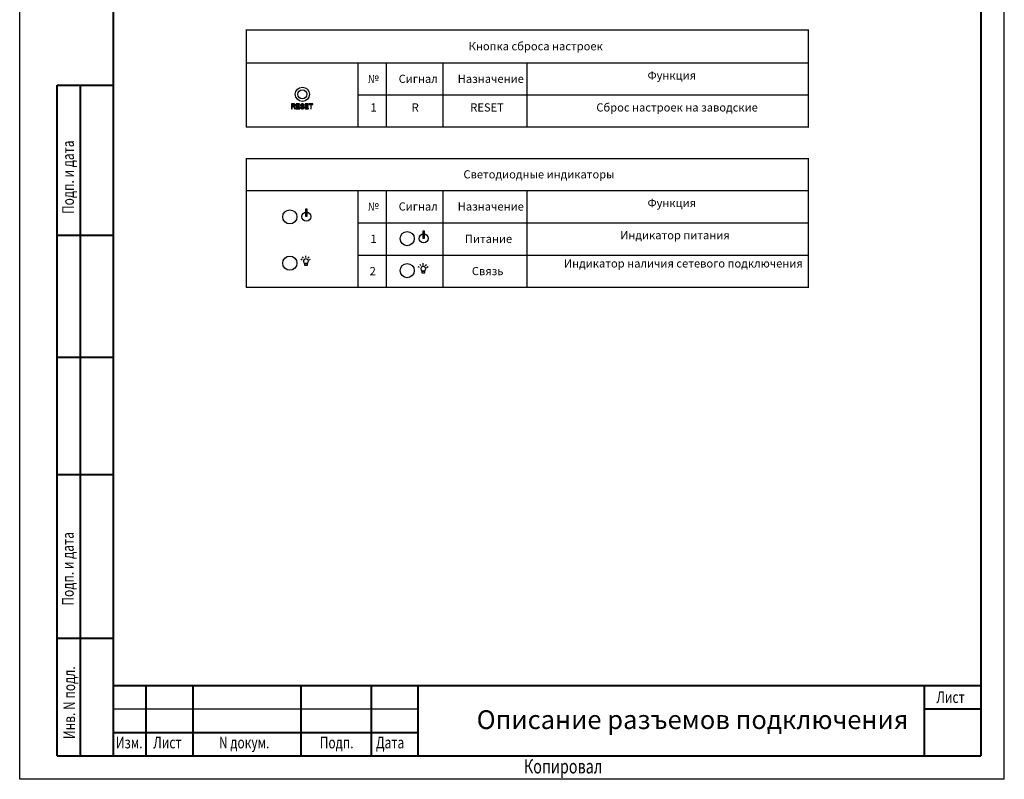
# Model space of a CAD drawing. Units: millimetres. Extents: x 2417 to 4103, y 2820 to 3118.
# Drawn here: x 3893 to 4103, y 2820 to 2982 of the extents above; entities that cross this region are included whole.
import ezdxf

# ---------------------------------------------------------------- set-up
doc = ezdxf.new("R2010")
doc.units = ezdxf.units.MM
doc.layers.add('KONTUR', color=7, linetype='Continuous')
for name, color, linetype, lineweight in [('layer 1', 250, 'Continuous', 5), ('Основная', 7, 'Continuous', 40), ('текст', 7, 'Continuous', 30)]:
    doc.layers.add(name, color=color, linetype=linetype, lineweight=lineweight)
doc.styles.get("Standard").update_dxf_attribs({"font": 'arial.ttf'})
doc.styles.add('стиль1', font='romans.shx', dxfattribs={"width": 0.75, "oblique": 15, "height": 3.5})

msp = doc.modelspace()

# ---------------------------------------------------------------- linework, layer by layer
msp.add_line((3913.32, 2824.581), (3913.32, 2839.581))
at = {"layer": 'KONTUR'}
for p, q in [((3893.32, 2819.581), (3893.32, 3116.581)), ((4103.32, 2819.581), (4103.32, 3116.581)), ((4103.32, 2819.581), (4103.32, 3116.581)), ((3913.32, 2834.581), (3978.32, 2834.581)), ((4103.32, 2819.581), (3893.32, 2819.581))]:
    msp.add_line(p, q, dxfattribs=at)
at = {"layer": 'layer 1', "color": 0, "lineweight": 25}
for points in [[(3954.257, 2939.626), (3954.648, 2939.626), (3954.648, 2941.136), (3954.257, 2941.136), (3954.257, 2939.626)], [(3979.29, 2934.981), (3979.68, 2934.981), (3979.68, 2936.491), (3979.29, 2936.491), (3979.29, 2934.981)], [(3954.064, 2929.204), (3954.683, 2929.204), (3954.683, 2929.537), (3954.064, 2929.537), (3954.064, 2929.204)], [(3979.096, 2927.607), (3979.716, 2927.607), (3979.716, 2927.941), (3979.096, 2927.941), (3979.096, 2927.607)]]:
    msp.add_lwpolyline(points, close=True, dxfattribs=at)
for centre, major_axis in [((3953.605, 2965.651), (0, 1.51)), ((3953.605, 2965.651), (0, 0.98)), ((3950.936, 2939.511), (0, 1.51)), ((3954.452, 2939.558), (0, 0.959)), ((3975.969, 2934.866), (0, 1.51)), ((3979.485, 2934.913), (0, 0.959)), ((3950.936, 2929.638), (0, 1.51)), ((3975.969, 2928.042), (0, 1.51))]:
    msp.add_ellipse(centre, major_axis=major_axis, ratio=1, dxfattribs=at)
for points, knots in [([(3941.613, 2979.404), (3941.613, 2979.404), (3941.682, 2979.404), (3941.682, 2979.404), (3941.682, 2979.404), (3941.682, 2979.404), (4061.525, 2979.404), (4061.525, 2979.404), (4061.525, 2979.404), (4061.525, 2979.404), (4061.594, 2979.404), (4061.594, 2979.404)], [0, 0, 0, 0, 0.25, 0.25, 0.25, 0.25, 0.5, 0.5, 0.5, 0.5, 1, 1, 1, 1]), ([(3941.682, 2958.607), (3941.682, 2958.607), (3941.682, 2958.675), (3941.682, 2958.675), (3941.682, 2958.675), (3941.682, 2958.675), (3941.682, 2972.322), (3941.682, 2972.322), (3941.682, 2972.322), (3941.682, 2972.322), (3941.682, 2979.404), (3941.682, 2979.404), (3941.682, 2979.404), (3941.682, 2979.404), (3941.682, 2979.472), (3941.682, 2979.472)], [0, 0, 0, 0, 0.2, 0.2, 0.2, 0.2, 0.4, 0.4, 0.4, 0.4, 0.6, 0.6, 0.6, 0.6, 1, 1, 1, 1]), ([(4061.525, 2958.607), (4061.525, 2958.607), (4061.525, 2958.675), (4061.525, 2958.675), (4061.525, 2958.675), (4061.525, 2958.675), (4061.525, 2965.499), (4061.525, 2965.499), (4061.525, 2965.499), (4061.525, 2965.499), (4061.525, 2972.322), (4061.525, 2972.322), (4061.525, 2972.322), (4061.525, 2972.322), (4061.525, 2979.404), (4061.525, 2979.404), (4061.525, 2979.404), (4061.525, 2979.404), (4061.525, 2979.472), (4061.525, 2979.472)], [0, 0, 0, 0, 0.1666667, 0.1666667, 0.1666667, 0.1666667, 0.3333333, 0.3333333, 0.3333333, 0.3333333, 0.5, 0.5, 0.5, 0.5, 0.6666667, 0.6666667, 0.6666667, 0.6666667, 1, 1, 1, 1]), ([(3941.613, 2972.322), (3941.613, 2972.322), (3941.682, 2972.322), (3941.682, 2972.322), (3941.682, 2972.322), (3941.682, 2972.322), (3965.528, 2972.322), (3965.528, 2972.322), (3965.528, 2972.322), (3965.528, 2972.322), (3971.556, 2972.322), (3971.556, 2972.322), (3971.556, 2972.322), (3971.556, 2972.322), (3983.612, 2972.322), (3983.612, 2972.322), (3983.612, 2972.322), (3983.612, 2972.322), (4001.522, 2972.322), (4001.522, 2972.322), (4001.522, 2972.322), (4001.522, 2972.322), (4061.525, 2972.322), (4061.525, 2972.322), (4061.525, 2972.322), (4061.525, 2972.322), (4061.594, 2972.322), (4061.594, 2972.322)], [0, 0, 0, 0, 0.125, 0.125, 0.125, 0.125, 0.25, 0.25, 0.25, 0.25, 0.375, 0.375, 0.375, 0.375, 0.5, 0.5, 0.5, 0.5, 0.625, 0.625, 0.625, 0.625, 0.75, 0.75, 0.75, 0.75, 1, 1, 1, 1]), ([(3965.528, 2958.607), (3965.528, 2958.607), (3965.528, 2958.675), (3965.528, 2958.675), (3965.528, 2958.675), (3965.528, 2958.675), (3965.528, 2965.499), (3965.528, 2965.499), (3965.528, 2965.499), (3965.528, 2965.499), (3965.528, 2972.322), (3965.528, 2972.322), (3965.528, 2972.322), (3965.528, 2972.322), (3965.528, 2972.391), (3965.528, 2972.391)], [0, 0, 0, 0, 0.2, 0.2, 0.2, 0.2, 0.4, 0.4, 0.4, 0.4, 0.6, 0.6, 0.6, 0.6, 1, 1, 1, 1]), ([(3971.556, 2958.607), (3971.556, 2958.607), (3971.556, 2958.675), (3971.556, 2958.675), (3971.556, 2958.675), (3971.556, 2958.675), (3971.556, 2965.499), (3971.556, 2965.499), (3971.556, 2965.499), (3971.556, 2965.499), (3971.556, 2972.322), (3971.556, 2972.322), (3971.556, 2972.322), (3971.556, 2972.322), (3971.556, 2972.391), (3971.556, 2972.391)], [0, 0, 0, 0, 0.2, 0.2, 0.2, 0.2, 0.4, 0.4, 0.4, 0.4, 0.6, 0.6, 0.6, 0.6, 1, 1, 1, 1]), ([(3983.612, 2958.607), (3983.612, 2958.607), (3983.612, 2958.675), (3983.612, 2958.675), (3983.612, 2958.675), (3983.612, 2958.675), (3983.612, 2965.499), (3983.612, 2965.499), (3983.612, 2965.499), (3983.612, 2965.499), (3983.612, 2972.322), (3983.612, 2972.322), (3983.612, 2972.322), (3983.612, 2972.322), (3983.612, 2972.391), (3983.612, 2972.391)], [0, 0, 0, 0, 0.2, 0.2, 0.2, 0.2, 0.4, 0.4, 0.4, 0.4, 0.6, 0.6, 0.6, 0.6, 1, 1, 1, 1]), ([(4001.522, 2958.607), (4001.522, 2958.607), (4001.522, 2958.675), (4001.522, 2958.675), (4001.522, 2958.675), (4001.522, 2958.675), (4001.522, 2965.499), (4001.522, 2965.499), (4001.522, 2965.499), (4001.522, 2965.499), (4001.522, 2972.322), (4001.522, 2972.322), (4001.522, 2972.322), (4001.522, 2972.322), (4001.522, 2972.391), (4001.522, 2972.391)], [0, 0, 0, 0, 0.2, 0.2, 0.2, 0.2, 0.4, 0.4, 0.4, 0.4, 0.6, 0.6, 0.6, 0.6, 1, 1, 1, 1]), ([(3965.46, 2965.499), (3965.46, 2965.499), (3965.528, 2965.499), (3965.528, 2965.499), (3965.528, 2965.499), (3965.528, 2965.499), (3971.556, 2965.499), (3971.556, 2965.499), (3971.556, 2965.499), (3971.556, 2965.499), (3983.612, 2965.499), (3983.612, 2965.499), (3983.612, 2965.499), (3983.612, 2965.499), (4001.522, 2965.499), (4001.522, 2965.499), (4001.522, 2965.499), (4001.522, 2965.499), (4061.525, 2965.499), (4061.525, 2965.499), (4061.525, 2965.499), (4061.525, 2965.499), (4061.594, 2965.499), (4061.594, 2965.499)], [0, 0, 0, 0, 0.1428571, 0.1428571, 0.1428571, 0.1428572, 0.2857143, 0.2857143, 0.2857143, 0.2857143, 0.4285714, 0.4285714, 0.4285714, 0.4285714, 0.5714286, 0.5714286, 0.5714286, 0.5714286, 0.7142857, 0.7142857, 0.7142857, 0.7142857, 1, 1, 1, 1]), ([(3951.275, 2962.579), (3951.275, 2962.579), (3951.275, 2963.591), (3951.275, 2963.591), (3951.275, 2963.591), (3951.275, 2963.591), (3951.724, 2963.591), (3951.724, 2963.591), (3951.724, 2963.591), (3951.814, 2963.591), (3951.883, 2963.582), (3951.93, 2963.564), (3951.93, 2963.564), (3951.976, 2963.546), (3952.014, 2963.514), (3952.042, 2963.468), (3952.042, 2963.468), (3952.07, 2963.422), (3952.084, 2963.371), (3952.084, 2963.315), (3952.084, 2963.315), (3952.084, 2963.243), (3952.061, 2963.183), (3952.014, 2963.134), (3952.014, 2963.134), (3951.968, 2963.084), (3951.896, 2963.053), (3951.799, 2963.04), (3951.799, 2963.04), (3951.835, 2963.023), (3951.861, 2963.006), (3951.88, 2962.989), (3951.88, 2962.989), (3951.919, 2962.954), (3951.956, 2962.909), (3951.991, 2962.855), (3951.991, 2962.855), (3951.991, 2962.855), (3952.166, 2962.579), (3952.166, 2962.579), (3952.166, 2962.579), (3952.166, 2962.579), (3951.998, 2962.579), (3951.998, 2962.579), (3951.998, 2962.579), (3951.998, 2962.579), (3951.864, 2962.79), (3951.864, 2962.79), (3951.864, 2962.79), (3951.826, 2962.851), (3951.793, 2962.897), (3951.768, 2962.929), (3951.768, 2962.929), (3951.743, 2962.962), (3951.72, 2962.984), (3951.7, 2962.997), (3951.7, 2962.997), (3951.68, 2963.01), (3951.66, 2963.019), (3951.639, 2963.024), (3951.639, 2963.024), (3951.624, 2963.027), (3951.599, 2963.029), (3951.564, 2963.029), (3951.564, 2963.029), (3951.564, 2963.029), (3951.409, 2963.029), (3951.409, 2963.029), (3951.409, 2963.029), (3951.409, 2963.029), (3951.409, 2962.579), (3951.409, 2962.579), (3951.409, 2962.579), (3951.409, 2962.579), (3951.275, 2962.579), (3951.275, 2962.579)], [0, 0, 0, 0, 0.05, 0.05, 0.05, 0.05, 0.1, 0.1, 0.1, 0.1, 0.15, 0.15, 0.15, 0.15, 0.2, 0.2, 0.2, 0.2, 0.25, 0.25, 0.25, 0.25, 0.3, 0.3, 0.3, 0.3, 0.35, 0.35, 0.35, 0.35, 0.4, 0.4, 0.4, 0.4, 0.45, 0.45, 0.45, 0.45, 0.5, 0.5, 0.5, 0.5, 0.55, 0.55, 0.55, 0.55, 0.6, 0.6, 0.6, 0.6, 0.65, 0.65, 0.65, 0.65, 0.7, 0.7, 0.7, 0.7, 0.75, 0.75, 0.75, 0.75, 0.8, 0.8, 0.8, 0.8, 0.85, 0.85, 0.85, 0.85, 0.9, 0.9, 0.9, 0.9, 1, 1, 1, 1]), ([(3951.275, 2962.579), (3951.275, 2962.579), (3951.275, 2963.591), (3951.275, 2963.591), (3951.275, 2963.591), (3951.275, 2963.591), (3951.724, 2963.591), (3951.724, 2963.591), (3951.724, 2963.591), (3951.814, 2963.591), (3951.883, 2963.582), (3951.93, 2963.564), (3951.93, 2963.564), (3951.976, 2963.546), (3952.014, 2963.514), (3952.042, 2963.468), (3952.042, 2963.468), (3952.07, 2963.422), (3952.084, 2963.371), (3952.084, 2963.315), (3952.084, 2963.315), (3952.084, 2963.243), (3952.061, 2963.183), (3952.014, 2963.134), (3952.014, 2963.134), (3951.968, 2963.084), (3951.896, 2963.053), (3951.799, 2963.04), (3951.799, 2963.04), (3951.835, 2963.023), (3951.861, 2963.006), (3951.88, 2962.989), (3951.88, 2962.989), (3951.919, 2962.954), (3951.956, 2962.909), (3951.991, 2962.855), (3951.991, 2962.855), (3951.991, 2962.855), (3952.166, 2962.579), (3952.166, 2962.579), (3952.166, 2962.579), (3952.166, 2962.579), (3951.998, 2962.579), (3951.998, 2962.579), (3951.998, 2962.579), (3951.998, 2962.579), (3951.864, 2962.79), (3951.864, 2962.79), (3951.864, 2962.79), (3951.826, 2962.851), (3951.793, 2962.897), (3951.768, 2962.929), (3951.768, 2962.929), (3951.743, 2962.962), (3951.72, 2962.984), (3951.7, 2962.997), (3951.7, 2962.997), (3951.68, 2963.01), (3951.66, 2963.019), (3951.639, 2963.024), (3951.639, 2963.024), (3951.624, 2963.027), (3951.599, 2963.029), (3951.564, 2963.029), (3951.564, 2963.029), (3951.564, 2963.029), (3951.409, 2963.029), (3951.409, 2963.029), (3951.409, 2963.029), (3951.409, 2963.029), (3951.409, 2962.579), (3951.409, 2962.579), (3951.409, 2962.579), (3951.409, 2962.579), (3951.275, 2962.579), (3951.275, 2962.579)], [0, 0, 0, 0, 0.05, 0.05, 0.05, 0.05, 0.1, 0.1, 0.1, 0.1, 0.15, 0.15, 0.15, 0.15, 0.2, 0.2, 0.2, 0.2, 0.25, 0.25, 0.25, 0.25, 0.3, 0.3, 0.3, 0.3, 0.35, 0.35, 0.35, 0.35, 0.4, 0.4, 0.4, 0.4, 0.45, 0.45, 0.45, 0.45, 0.5, 0.5, 0.5, 0.5, 0.55, 0.55, 0.55, 0.55, 0.6, 0.6, 0.6, 0.6, 0.65, 0.65, 0.65, 0.65, 0.7, 0.7, 0.7, 0.7, 0.75, 0.75, 0.75, 0.75, 0.8, 0.8, 0.8, 0.8, 0.85, 0.85, 0.85, 0.85, 0.9, 0.9, 0.9, 0.9, 1, 1, 1, 1]), ([(3951.409, 2963.144), (3951.409, 2963.144), (3951.697, 2963.144), (3951.697, 2963.144), (3951.697, 2963.144), (3951.758, 2963.144), (3951.806, 2963.151), (3951.84, 2963.164), (3951.84, 2963.164), (3951.875, 2963.176), (3951.901, 2963.196), (3951.918, 2963.224), (3951.918, 2963.224), (3951.936, 2963.252), (3951.945, 2963.282), (3951.945, 2963.315), (3951.945, 2963.315), (3951.945, 2963.363), (3951.928, 2963.403), (3951.894, 2963.433), (3951.894, 2963.433), (3951.859, 2963.464), (3951.804, 2963.48), (3951.729, 2963.48), (3951.729, 2963.48), (3951.729, 2963.48), (3951.409, 2963.48), (3951.409, 2963.48), (3951.409, 2963.48), (3951.409, 2963.48), (3951.409, 2963.144), (3951.409, 2963.144)], [0, 0, 0, 0, 0.1111111, 0.1111111, 0.1111111, 0.1111111, 0.2222222, 0.2222222, 0.2222222, 0.2222222, 0.3333333, 0.3333333, 0.3333333, 0.3333333, 0.4444444, 0.4444444, 0.4444444, 0.4444445, 0.5555556, 0.5555556, 0.5555556, 0.5555556, 0.6666667, 0.6666667, 0.6666667, 0.6666667, 0.7777778, 0.7777778, 0.7777778, 0.7777778, 1, 1, 1, 1]), ([(3951.409, 2963.144), (3951.409, 2963.144), (3951.697, 2963.144), (3951.697, 2963.144), (3951.697, 2963.144), (3951.758, 2963.144), (3951.806, 2963.151), (3951.84, 2963.164), (3951.84, 2963.164), (3951.875, 2963.176), (3951.901, 2963.196), (3951.918, 2963.224), (3951.918, 2963.224), (3951.936, 2963.252), (3951.945, 2963.282), (3951.945, 2963.315), (3951.945, 2963.315), (3951.945, 2963.363), (3951.928, 2963.403), (3951.894, 2963.433), (3951.894, 2963.433), (3951.859, 2963.464), (3951.804, 2963.48), (3951.729, 2963.48), (3951.729, 2963.48), (3951.729, 2963.48), (3951.409, 2963.48), (3951.409, 2963.48), (3951.409, 2963.48), (3951.409, 2963.48), (3951.409, 2963.144), (3951.409, 2963.144)], [0, 0, 0, 0, 0.1111111, 0.1111111, 0.1111111, 0.1111111, 0.2222222, 0.2222222, 0.2222222, 0.2222222, 0.3333333, 0.3333333, 0.3333333, 0.3333333, 0.4444444, 0.4444444, 0.4444444, 0.4444445, 0.5555556, 0.5555556, 0.5555556, 0.5555556, 0.6666667, 0.6666667, 0.6666667, 0.6666667, 0.7777778, 0.7777778, 0.7777778, 0.7777778, 1, 1, 1, 1]), ([(3952.296, 2962.579), (3952.296, 2962.579), (3952.296, 2963.591), (3952.296, 2963.591), (3952.296, 2963.591), (3952.296, 2963.591), (3953.027, 2963.591), (3953.027, 2963.591), (3953.027, 2963.591), (3953.027, 2963.591), (3953.027, 2963.472), (3953.027, 2963.472), (3953.027, 2963.472), (3953.027, 2963.472), (3952.431, 2963.472), (3952.431, 2963.472), (3952.431, 2963.472), (3952.431, 2963.472), (3952.431, 2963.161), (3952.431, 2963.161), (3952.431, 2963.161), (3952.431, 2963.161), (3952.989, 2963.161), (3952.989, 2963.161), (3952.989, 2963.161), (3952.989, 2963.161), (3952.989, 2963.043), (3952.989, 2963.043), (3952.989, 2963.043), (3952.989, 2963.043), (3952.431, 2963.043), (3952.431, 2963.043), (3952.431, 2963.043), (3952.431, 2963.043), (3952.431, 2962.698), (3952.431, 2962.698), (3952.431, 2962.698), (3952.431, 2962.698), (3953.051, 2962.698), (3953.051, 2962.698), (3953.051, 2962.698), (3953.051, 2962.698), (3953.051, 2962.579), (3953.051, 2962.579), (3953.051, 2962.579), (3953.051, 2962.579), (3952.296, 2962.579), (3952.296, 2962.579)], [0, 0, 0, 0, 0.0769231, 0.0769231, 0.0769231, 0.0769231, 0.1538462, 0.1538462, 0.1538462, 0.1538462, 0.2307692, 0.2307692, 0.2307692, 0.2307692, 0.3076923, 0.3076923, 0.3076923, 0.3076923, 0.3846154, 0.3846154, 0.3846154, 0.3846154, 0.4615385, 0.4615385, 0.4615385, 0.4615385, 0.5384615, 0.5384615, 0.5384615, 0.5384615, 0.6153846, 0.6153846, 0.6153846, 0.6153846, 0.6923077, 0.6923077, 0.6923077, 0.6923077, 0.7692308, 0.7692308, 0.7692308, 0.7692308, 0.8461538, 0.8461538, 0.8461538, 0.8461539, 1, 1, 1, 1]), ([(3952.296, 2962.579), (3952.296, 2962.579), (3952.296, 2963.591), (3952.296, 2963.591), (3952.296, 2963.591), (3952.296, 2963.591), (3953.027, 2963.591), (3953.027, 2963.591), (3953.027, 2963.591), (3953.027, 2963.591), (3953.027, 2963.472), (3953.027, 2963.472), (3953.027, 2963.472), (3953.027, 2963.472), (3952.431, 2963.472), (3952.431, 2963.472), (3952.431, 2963.472), (3952.431, 2963.472), (3952.431, 2963.161), (3952.431, 2963.161), (3952.431, 2963.161), (3952.431, 2963.161), (3952.989, 2963.161), (3952.989, 2963.161), (3952.989, 2963.161), (3952.989, 2963.161), (3952.989, 2963.043), (3952.989, 2963.043), (3952.989, 2963.043), (3952.989, 2963.043), (3952.431, 2963.043), (3952.431, 2963.043), (3952.431, 2963.043), (3952.431, 2963.043), (3952.431, 2962.698), (3952.431, 2962.698), (3952.431, 2962.698), (3952.431, 2962.698), (3953.051, 2962.698), (3953.051, 2962.698), (3953.051, 2962.698), (3953.051, 2962.698), (3953.051, 2962.579), (3953.051, 2962.579), (3953.051, 2962.579), (3953.051, 2962.579), (3952.296, 2962.579), (3952.296, 2962.579)], [0, 0, 0, 0, 0.0769231, 0.0769231, 0.0769231, 0.0769231, 0.1538462, 0.1538462, 0.1538462, 0.1538462, 0.2307692, 0.2307692, 0.2307692, 0.2307692, 0.3076923, 0.3076923, 0.3076923, 0.3076923, 0.3846154, 0.3846154, 0.3846154, 0.3846154, 0.4615385, 0.4615385, 0.4615385, 0.4615385, 0.5384615, 0.5384615, 0.5384615, 0.5384615, 0.6153846, 0.6153846, 0.6153846, 0.6153846, 0.6923077, 0.6923077, 0.6923077, 0.6923077, 0.7692308, 0.7692308, 0.7692308, 0.7692308, 0.8461538, 0.8461538, 0.8461538, 0.8461539, 1, 1, 1, 1]), ([(3953.193, 2962.904), (3953.193, 2962.904), (3953.319, 2962.915), (3953.319, 2962.915), (3953.319, 2962.915), (3953.325, 2962.864), (3953.338, 2962.823), (3953.36, 2962.79), (3953.36, 2962.79), (3953.382, 2962.757), (3953.416, 2962.731), (3953.462, 2962.711), (3953.462, 2962.711), (3953.508, 2962.691), (3953.56, 2962.681), (3953.617, 2962.681), (3953.617, 2962.681), (3953.669, 2962.681), (3953.714, 2962.688), (3953.753, 2962.704), (3953.753, 2962.704), (3953.792, 2962.719), (3953.821, 2962.74), (3953.84, 2962.766), (3953.84, 2962.766), (3953.859, 2962.793), (3953.869, 2962.822), (3953.869, 2962.853), (3953.869, 2962.853), (3953.869, 2962.885), (3953.86, 2962.912), (3953.841, 2962.936), (3953.841, 2962.936), (3953.823, 2962.96), (3953.792, 2962.979), (3953.75, 2962.996), (3953.75, 2962.996), (3953.723, 2963.006), (3953.663, 2963.023), (3953.57, 2963.045), (3953.57, 2963.045), (3953.477, 2963.067), (3953.411, 2963.088), (3953.374, 2963.108), (3953.374, 2963.108), (3953.326, 2963.134), (3953.29, 2963.165), (3953.267, 2963.203), (3953.267, 2963.203), (3953.243, 2963.24), (3953.231, 2963.282), (3953.231, 2963.329), (3953.231, 2963.329), (3953.231, 2963.38), (3953.246, 2963.428), (3953.275, 2963.472), (3953.275, 2963.472), (3953.304, 2963.517), (3953.346, 2963.551), (3953.402, 2963.574), (3953.402, 2963.574), (3953.457, 2963.597), (3953.519, 2963.608), (3953.587, 2963.608), (3953.587, 2963.608), (3953.662, 2963.608), (3953.728, 2963.596), (3953.786, 2963.572), (3953.786, 2963.572), (3953.843, 2963.548), (3953.887, 2963.512), (3953.918, 2963.465), (3953.918, 2963.465), (3953.949, 2963.418), (3953.965, 2963.365), (3953.968, 2963.306), (3953.968, 2963.306), (3953.968, 2963.306), (3953.839, 2963.296), (3953.839, 2963.296), (3953.839, 2963.296), (3953.832, 2963.36), (3953.809, 2963.408), (3953.769, 2963.44), (3953.769, 2963.44), (3953.729, 2963.473), (3953.67, 2963.49), (3953.592, 2963.49), (3953.592, 2963.49), (3953.511, 2963.49), (3953.452, 2963.475), (3953.415, 2963.445), (3953.415, 2963.445), (3953.378, 2963.415), (3953.36, 2963.379), (3953.36, 2963.337), (3953.36, 2963.337), (3953.36, 2963.301), (3953.373, 2963.271), (3953.399, 2963.248), (3953.399, 2963.248), (3953.425, 2963.224), (3953.492, 2963.2), (3953.601, 2963.176), (3953.601, 2963.176), (3953.71, 2963.151), (3953.785, 2963.129), (3953.825, 2963.111), (3953.825, 2963.111), (3953.884, 2963.084), (3953.927, 2963.05), (3953.955, 2963.008), (3953.955, 2963.008), (3953.983, 2962.967), (3953.997, 2962.919), (3953.997, 2962.864), (3953.997, 2962.864), (3953.997, 2962.811), (3953.982, 2962.76), (3953.951, 2962.712), (3953.951, 2962.712), (3953.92, 2962.665), (3953.876, 2962.628), (3953.818, 2962.601), (3953.818, 2962.601), (3953.761, 2962.575), (3953.696, 2962.562), (3953.624, 2962.562), (3953.624, 2962.562), (3953.532, 2962.562), (3953.456, 2962.575), (3953.394, 2962.602), (3953.394, 2962.602), (3953.332, 2962.629), (3953.283, 2962.669), (3953.248, 2962.722), (3953.248, 2962.722), (3953.213, 2962.776), (3953.195, 2962.836), (3953.193, 2962.904)], [0, 0, 0, 0, 0.0277778, 0.0277778, 0.0277778, 0.0277778, 0.0555556, 0.0555556, 0.0555556, 0.0555556, 0.0833333, 0.0833333, 0.0833333, 0.0833333, 0.1111111, 0.1111111, 0.1111111, 0.1111111, 0.1388889, 0.1388889, 0.1388889, 0.1388889, 0.1666667, 0.1666667, 0.1666667, 0.1666667, 0.1944444, 0.1944444, 0.1944444, 0.1944445, 0.2222222, 0.2222222, 0.2222222, 0.2222222, 0.25, 0.25, 0.25, 0.25, 0.2777778, 0.2777778, 0.2777778, 0.2777778, 0.3055556, 0.3055556, 0.3055556, 0.3055556, 0.3333333, 0.3333333, 0.3333333, 0.3333333, 0.3611111, 0.3611111, 0.3611111, 0.3611111, 0.3888889, 0.3888889, 0.3888889, 0.3888889, 0.4166667, 0.4166667, 0.4166667, 0.4166667, 0.4444444, 0.4444444, 0.4444444, 0.4444445, 0.4722222, 0.4722222, 0.4722222, 0.4722222, 0.5, 0.5, 0.5, 0.5, 0.5277778, 0.5277778, 0.5277778, 0.5277778, 0.5555556, 0.5555556, 0.5555556, 0.5555556, 0.5833333, 0.5833333, 0.5833333, 0.5833333, 0.6111111, 0.6111111, 0.6111111, 0.6111111, 0.6388889, 0.6388889, 0.6388889, 0.6388889, 0.6666667, 0.6666667, 0.6666667, 0.6666667, 0.6944444, 0.6944444, 0.6944444, 0.6944445, 0.7222222, 0.7222222, 0.7222222, 0.7222222, 0.75, 0.75, 0.75, 0.75, 0.7777778, 0.7777778, 0.7777778, 0.7777778, 0.8055556, 0.8055556, 0.8055556, 0.8055556, 0.8333333, 0.8333333, 0.8333333, 0.8333333, 0.8611111, 0.8611111, 0.8611111, 0.8611111, 0.8888889, 0.8888889, 0.8888889, 0.8888889, 0.9166667, 0.9166667, 0.9166667, 0.9166667, 0.9444444, 0.9444444, 0.9444444, 0.9444445, 1, 1, 1, 1]), ([(3953.193, 2962.904), (3953.193, 2962.904), (3953.319, 2962.915), (3953.319, 2962.915), (3953.319, 2962.915), (3953.325, 2962.864), (3953.338, 2962.823), (3953.36, 2962.79), (3953.36, 2962.79), (3953.382, 2962.757), (3953.416, 2962.731), (3953.462, 2962.711), (3953.462, 2962.711), (3953.508, 2962.691), (3953.56, 2962.681), (3953.617, 2962.681), (3953.617, 2962.681), (3953.669, 2962.681), (3953.714, 2962.688), (3953.753, 2962.704), (3953.753, 2962.704), (3953.792, 2962.719), (3953.821, 2962.74), (3953.84, 2962.766), (3953.84, 2962.766), (3953.859, 2962.793), (3953.869, 2962.822), (3953.869, 2962.853), (3953.869, 2962.853), (3953.869, 2962.885), (3953.86, 2962.912), (3953.841, 2962.936), (3953.841, 2962.936), (3953.823, 2962.96), (3953.792, 2962.979), (3953.75, 2962.996), (3953.75, 2962.996), (3953.723, 2963.006), (3953.663, 2963.023), (3953.57, 2963.045), (3953.57, 2963.045), (3953.477, 2963.067), (3953.411, 2963.088), (3953.374, 2963.108), (3953.374, 2963.108), (3953.326, 2963.134), (3953.29, 2963.165), (3953.267, 2963.203), (3953.267, 2963.203), (3953.243, 2963.24), (3953.231, 2963.282), (3953.231, 2963.329), (3953.231, 2963.329), (3953.231, 2963.38), (3953.246, 2963.428), (3953.275, 2963.472), (3953.275, 2963.472), (3953.304, 2963.517), (3953.346, 2963.551), (3953.402, 2963.574), (3953.402, 2963.574), (3953.457, 2963.597), (3953.519, 2963.608), (3953.587, 2963.608), (3953.587, 2963.608), (3953.662, 2963.608), (3953.728, 2963.596), (3953.786, 2963.572), (3953.786, 2963.572), (3953.843, 2963.548), (3953.887, 2963.512), (3953.918, 2963.465), (3953.918, 2963.465), (3953.949, 2963.418), (3953.965, 2963.365), (3953.968, 2963.306), (3953.968, 2963.306), (3953.968, 2963.306), (3953.839, 2963.296), (3953.839, 2963.296), (3953.839, 2963.296), (3953.832, 2963.36), (3953.809, 2963.408), (3953.769, 2963.44), (3953.769, 2963.44), (3953.729, 2963.473), (3953.67, 2963.49), (3953.592, 2963.49), (3953.592, 2963.49), (3953.511, 2963.49), (3953.452, 2963.475), (3953.415, 2963.445), (3953.415, 2963.445), (3953.378, 2963.415), (3953.36, 2963.379), (3953.36, 2963.337), (3953.36, 2963.337), (3953.36, 2963.301), (3953.373, 2963.271), (3953.399, 2963.248), (3953.399, 2963.248), (3953.425, 2963.224), (3953.492, 2963.2), (3953.601, 2963.176), (3953.601, 2963.176), (3953.71, 2963.151), (3953.785, 2963.129), (3953.825, 2963.111), (3953.825, 2963.111), (3953.884, 2963.084), (3953.927, 2963.05), (3953.955, 2963.008), (3953.955, 2963.008), (3953.983, 2962.967), (3953.997, 2962.919), (3953.997, 2962.864), (3953.997, 2962.864), (3953.997, 2962.811), (3953.982, 2962.76), (3953.951, 2962.712), (3953.951, 2962.712), (3953.92, 2962.665), (3953.876, 2962.628), (3953.818, 2962.601), (3953.818, 2962.601), (3953.761, 2962.575), (3953.696, 2962.562), (3953.624, 2962.562), (3953.624, 2962.562), (3953.532, 2962.562), (3953.456, 2962.575), (3953.394, 2962.602), (3953.394, 2962.602), (3953.332, 2962.629), (3953.283, 2962.669), (3953.248, 2962.722), (3953.248, 2962.722), (3953.213, 2962.776), (3953.195, 2962.836), (3953.193, 2962.904)], [0, 0, 0, 0, 0.0277778, 0.0277778, 0.0277778, 0.0277778, 0.0555556, 0.0555556, 0.0555556, 0.0555556, 0.0833333, 0.0833333, 0.0833333, 0.0833333, 0.1111111, 0.1111111, 0.1111111, 0.1111111, 0.1388889, 0.1388889, 0.1388889, 0.1388889, 0.1666667, 0.1666667, 0.1666667, 0.1666667, 0.1944444, 0.1944444, 0.1944444, 0.1944445, 0.2222222, 0.2222222, 0.2222222, 0.2222222, 0.25, 0.25, 0.25, 0.25, 0.2777778, 0.2777778, 0.2777778, 0.2777778, 0.3055556, 0.3055556, 0.3055556, 0.3055556, 0.3333333, 0.3333333, 0.3333333, 0.3333333, 0.3611111, 0.3611111, 0.3611111, 0.3611111, 0.3888889, 0.3888889, 0.3888889, 0.3888889, 0.4166667, 0.4166667, 0.4166667, 0.4166667, 0.4444444, 0.4444444, 0.4444444, 0.4444445, 0.4722222, 0.4722222, 0.4722222, 0.4722222, 0.5, 0.5, 0.5, 0.5, 0.5277778, 0.5277778, 0.5277778, 0.5277778, 0.5555556, 0.5555556, 0.5555556, 0.5555556, 0.5833333, 0.5833333, 0.5833333, 0.5833333, 0.6111111, 0.6111111, 0.6111111, 0.6111111, 0.6388889, 0.6388889, 0.6388889, 0.6388889, 0.6666667, 0.6666667, 0.6666667, 0.6666667, 0.6944444, 0.6944444, 0.6944444, 0.6944445, 0.7222222, 0.7222222, 0.7222222, 0.7222222, 0.75, 0.75, 0.75, 0.75, 0.7777778, 0.7777778, 0.7777778, 0.7777778, 0.8055556, 0.8055556, 0.8055556, 0.8055556, 0.8333333, 0.8333333, 0.8333333, 0.8333333, 0.8611111, 0.8611111, 0.8611111, 0.8611111, 0.8888889, 0.8888889, 0.8888889, 0.8888889, 0.9166667, 0.9166667, 0.9166667, 0.9166667, 0.9444444, 0.9444444, 0.9444444, 0.9444445, 1, 1, 1, 1]), ([(3954.183, 2962.579), (3954.183, 2962.579), (3954.183, 2963.591), (3954.183, 2963.591), (3954.183, 2963.591), (3954.183, 2963.591), (3954.914, 2963.591), (3954.914, 2963.591), (3954.914, 2963.591), (3954.914, 2963.591), (3954.914, 2963.472), (3954.914, 2963.472), (3954.914, 2963.472), (3954.914, 2963.472), (3954.317, 2963.472), (3954.317, 2963.472), (3954.317, 2963.472), (3954.317, 2963.472), (3954.317, 2963.161), (3954.317, 2963.161), (3954.317, 2963.161), (3954.317, 2963.161), (3954.876, 2963.161), (3954.876, 2963.161), (3954.876, 2963.161), (3954.876, 2963.161), (3954.876, 2963.043), (3954.876, 2963.043), (3954.876, 2963.043), (3954.876, 2963.043), (3954.317, 2963.043), (3954.317, 2963.043), (3954.317, 2963.043), (3954.317, 2963.043), (3954.317, 2962.698), (3954.317, 2962.698), (3954.317, 2962.698), (3954.317, 2962.698), (3954.938, 2962.698), (3954.938, 2962.698), (3954.938, 2962.698), (3954.938, 2962.698), (3954.938, 2962.579), (3954.938, 2962.579), (3954.938, 2962.579), (3954.938, 2962.579), (3954.183, 2962.579), (3954.183, 2962.579)], [0, 0, 0, 0, 0.0769231, 0.0769231, 0.0769231, 0.0769231, 0.1538462, 0.1538462, 0.1538462, 0.1538462, 0.2307692, 0.2307692, 0.2307692, 0.2307692, 0.3076923, 0.3076923, 0.3076923, 0.3076923, 0.3846154, 0.3846154, 0.3846154, 0.3846154, 0.4615385, 0.4615385, 0.4615385, 0.4615385, 0.5384615, 0.5384615, 0.5384615, 0.5384615, 0.6153846, 0.6153846, 0.6153846, 0.6153846, 0.6923077, 0.6923077, 0.6923077, 0.6923077, 0.7692308, 0.7692308, 0.7692308, 0.7692308, 0.8461538, 0.8461538, 0.8461538, 0.8461539, 1, 1, 1, 1]), ([(3954.183, 2962.579), (3954.183, 2962.579), (3954.183, 2963.591), (3954.183, 2963.591), (3954.183, 2963.591), (3954.183, 2963.591), (3954.914, 2963.591), (3954.914, 2963.591), (3954.914, 2963.591), (3954.914, 2963.591), (3954.914, 2963.472), (3954.914, 2963.472), (3954.914, 2963.472), (3954.914, 2963.472), (3954.317, 2963.472), (3954.317, 2963.472), (3954.317, 2963.472), (3954.317, 2963.472), (3954.317, 2963.161), (3954.317, 2963.161), (3954.317, 2963.161), (3954.317, 2963.161), (3954.876, 2963.161), (3954.876, 2963.161), (3954.876, 2963.161), (3954.876, 2963.161), (3954.876, 2963.043), (3954.876, 2963.043), (3954.876, 2963.043), (3954.876, 2963.043), (3954.317, 2963.043), (3954.317, 2963.043), (3954.317, 2963.043), (3954.317, 2963.043), (3954.317, 2962.698), (3954.317, 2962.698), (3954.317, 2962.698), (3954.317, 2962.698), (3954.938, 2962.698), (3954.938, 2962.698), (3954.938, 2962.698), (3954.938, 2962.698), (3954.938, 2962.579), (3954.938, 2962.579), (3954.938, 2962.579), (3954.938, 2962.579), (3954.183, 2962.579), (3954.183, 2962.579)], [0, 0, 0, 0, 0.0769231, 0.0769231, 0.0769231, 0.0769231, 0.1538462, 0.1538462, 0.1538462, 0.1538462, 0.2307692, 0.2307692, 0.2307692, 0.2307692, 0.3076923, 0.3076923, 0.3076923, 0.3076923, 0.3846154, 0.3846154, 0.3846154, 0.3846154, 0.4615385, 0.4615385, 0.4615385, 0.4615385, 0.5384615, 0.5384615, 0.5384615, 0.5384615, 0.6153846, 0.6153846, 0.6153846, 0.6153846, 0.6923077, 0.6923077, 0.6923077, 0.6923077, 0.7692308, 0.7692308, 0.7692308, 0.7692308, 0.8461538, 0.8461538, 0.8461538, 0.8461539, 1, 1, 1, 1]), ([(3955.38, 2962.579), (3955.38, 2962.579), (3955.38, 2963.472), (3955.38, 2963.472), (3955.38, 2963.472), (3955.38, 2963.472), (3955.047, 2963.472), (3955.047, 2963.472), (3955.047, 2963.472), (3955.047, 2963.472), (3955.047, 2963.591), (3955.047, 2963.591), (3955.047, 2963.591), (3955.047, 2963.591), (3955.848, 2963.591), (3955.848, 2963.591), (3955.848, 2963.591), (3955.848, 2963.591), (3955.848, 2963.472), (3955.848, 2963.472), (3955.848, 2963.472), (3955.848, 2963.472), (3955.515, 2963.472), (3955.515, 2963.472), (3955.515, 2963.472), (3955.515, 2963.472), (3955.515, 2962.579), (3955.515, 2962.579), (3955.515, 2962.579), (3955.515, 2962.579), (3955.38, 2962.579), (3955.38, 2962.579)], [0, 0, 0, 0, 0.1111111, 0.1111111, 0.1111111, 0.1111111, 0.2222222, 0.2222222, 0.2222222, 0.2222222, 0.3333333, 0.3333333, 0.3333333, 0.3333333, 0.4444444, 0.4444444, 0.4444444, 0.4444445, 0.5555556, 0.5555556, 0.5555556, 0.5555556, 0.6666667, 0.6666667, 0.6666667, 0.6666667, 0.7777778, 0.7777778, 0.7777778, 0.7777778, 1, 1, 1, 1]), ([(3955.38, 2962.579), (3955.38, 2962.579), (3955.38, 2963.472), (3955.38, 2963.472), (3955.38, 2963.472), (3955.38, 2963.472), (3955.047, 2963.472), (3955.047, 2963.472), (3955.047, 2963.472), (3955.047, 2963.472), (3955.047, 2963.591), (3955.047, 2963.591), (3955.047, 2963.591), (3955.047, 2963.591), (3955.848, 2963.591), (3955.848, 2963.591), (3955.848, 2963.591), (3955.848, 2963.591), (3955.848, 2963.472), (3955.848, 2963.472), (3955.848, 2963.472), (3955.848, 2963.472), (3955.515, 2963.472), (3955.515, 2963.472), (3955.515, 2963.472), (3955.515, 2963.472), (3955.515, 2962.579), (3955.515, 2962.579), (3955.515, 2962.579), (3955.515, 2962.579), (3955.38, 2962.579), (3955.38, 2962.579)], [0, 0, 0, 0, 0.1111111, 0.1111111, 0.1111111, 0.1111111, 0.2222222, 0.2222222, 0.2222222, 0.2222222, 0.3333333, 0.3333333, 0.3333333, 0.3333333, 0.4444444, 0.4444444, 0.4444444, 0.4444445, 0.5555556, 0.5555556, 0.5555556, 0.5555556, 0.6666667, 0.6666667, 0.6666667, 0.6666667, 0.7777778, 0.7777778, 0.7777778, 0.7777778, 1, 1, 1, 1]), ([(3941.613, 2958.675), (3941.613, 2958.675), (3941.682, 2958.675), (3941.682, 2958.675), (3941.682, 2958.675), (3941.682, 2958.675), (3965.528, 2958.675), (3965.528, 2958.675), (3965.528, 2958.675), (3965.528, 2958.675), (3971.556, 2958.675), (3971.556, 2958.675), (3971.556, 2958.675), (3971.556, 2958.675), (3983.612, 2958.675), (3983.612, 2958.675), (3983.612, 2958.675), (3983.612, 2958.675), (4001.522, 2958.675), (4001.522, 2958.675), (4001.522, 2958.675), (4001.522, 2958.675), (4061.525, 2958.675), (4061.525, 2958.675), (4061.525, 2958.675), (4061.525, 2958.675), (4061.594, 2958.675), (4061.594, 2958.675)], [0, 0, 0, 0, 0.125, 0.125, 0.125, 0.125, 0.25, 0.25, 0.25, 0.25, 0.375, 0.375, 0.375, 0.375, 0.5, 0.5, 0.5, 0.5, 0.625, 0.625, 0.625, 0.625, 0.75, 0.75, 0.75, 0.75, 1, 1, 1, 1]), ([(3941.613, 2951.954), (3941.613, 2951.954), (3941.682, 2951.954), (3941.682, 2951.954), (3941.682, 2951.954), (3941.682, 2951.954), (4061.525, 2951.954), (4061.525, 2951.954), (4061.525, 2951.954), (4061.525, 2951.954), (4061.594, 2951.954), (4061.594, 2951.954)], [0, 0, 0, 0, 0.25, 0.25, 0.25, 0.25, 0.5, 0.5, 0.5, 0.5, 1, 1, 1, 1]), ([(3941.682, 2924.417), (3941.682, 2924.417), (3941.682, 2924.485), (3941.682, 2924.485), (3941.682, 2924.485), (3941.682, 2924.485), (3941.682, 2945.117), (3941.682, 2945.117), (3941.682, 2945.117), (3941.682, 2945.117), (3941.682, 2951.954), (3941.682, 2951.954), (3941.682, 2951.954), (3941.682, 2951.954), (3941.682, 2952.022), (3941.682, 2952.022)], [0, 0, 0, 0, 0.2, 0.2, 0.2, 0.2, 0.4, 0.4, 0.4, 0.4, 0.6, 0.6, 0.6, 0.6, 1, 1, 1, 1]), ([(4061.525, 2924.417), (4061.525, 2924.417), (4061.525, 2924.485), (4061.525, 2924.485), (4061.525, 2924.485), (4061.525, 2924.485), (4061.525, 2931.323), (4061.525, 2931.323), (4061.525, 2931.323), (4061.525, 2931.323), (4061.525, 2938.256), (4061.525, 2938.256), (4061.525, 2938.256), (4061.525, 2938.256), (4061.525, 2945.117), (4061.525, 2945.117), (4061.525, 2945.117), (4061.525, 2945.117), (4061.525, 2951.954), (4061.525, 2951.954), (4061.525, 2951.954), (4061.525, 2951.954), (4061.525, 2952.022), (4061.525, 2952.022)], [0, 0, 0, 0, 0.1428571, 0.1428571, 0.1428571, 0.1428572, 0.2857143, 0.2857143, 0.2857143, 0.2857143, 0.4285714, 0.4285714, 0.4285714, 0.4285714, 0.5714286, 0.5714286, 0.5714286, 0.5714286, 0.7142857, 0.7142857, 0.7142857, 0.7142857, 1, 1, 1, 1]), ([(3941.613, 2945.117), (3941.613, 2945.117), (3941.682, 2945.117), (3941.682, 2945.117), (3941.682, 2945.117), (3941.682, 2945.117), (3965.528, 2945.117), (3965.528, 2945.117), (3965.528, 2945.117), (3965.528, 2945.117), (3971.556, 2945.117), (3971.556, 2945.117), (3971.556, 2945.117), (3971.556, 2945.117), (3983.612, 2945.117), (3983.612, 2945.117), (3983.612, 2945.117), (3983.612, 2945.117), (4001.522, 2945.117), (4001.522, 2945.117), (4001.522, 2945.117), (4001.522, 2945.117), (4061.525, 2945.117), (4061.525, 2945.117), (4061.525, 2945.117), (4061.525, 2945.117), (4061.594, 2945.117), (4061.594, 2945.117)], [0, 0, 0, 0, 0.125, 0.125, 0.125, 0.125, 0.25, 0.25, 0.25, 0.25, 0.375, 0.375, 0.375, 0.375, 0.5, 0.5, 0.5, 0.5, 0.625, 0.625, 0.625, 0.625, 0.75, 0.75, 0.75, 0.75, 1, 1, 1, 1]), ([(3965.528, 2924.417), (3965.528, 2924.417), (3965.528, 2924.485), (3965.528, 2924.485), (3965.528, 2924.485), (3965.528, 2924.485), (3965.528, 2931.323), (3965.528, 2931.323), (3965.528, 2931.323), (3965.528, 2931.323), (3965.528, 2938.256), (3965.528, 2938.256), (3965.528, 2938.256), (3965.528, 2938.256), (3965.528, 2945.117), (3965.528, 2945.117), (3965.528, 2945.117), (3965.528, 2945.117), (3965.528, 2945.186), (3965.528, 2945.186)], [0, 0, 0, 0, 0.1666667, 0.1666667, 0.1666667, 0.1666667, 0.3333333, 0.3333333, 0.3333333, 0.3333333, 0.5, 0.5, 0.5, 0.5, 0.6666667, 0.6666667, 0.6666667, 0.6666667, 1, 1, 1, 1]), ([(3971.556, 2924.417), (3971.556, 2924.417), (3971.556, 2924.485), (3971.556, 2924.485), (3971.556, 2924.485), (3971.556, 2924.485), (3971.556, 2931.323), (3971.556, 2931.323), (3971.556, 2931.323), (3971.556, 2931.323), (3971.556, 2938.256), (3971.556, 2938.256), (3971.556, 2938.256), (3971.556, 2938.256), (3971.556, 2945.117), (3971.556, 2945.117), (3971.556, 2945.117), (3971.556, 2945.117), (3971.556, 2945.186), (3971.556, 2945.186)], [0, 0, 0, 0, 0.1666667, 0.1666667, 0.1666667, 0.1666667, 0.3333333, 0.3333333, 0.3333333, 0.3333333, 0.5, 0.5, 0.5, 0.5, 0.6666667, 0.6666667, 0.6666667, 0.6666667, 1, 1, 1, 1]), ([(3983.612, 2924.417), (3983.612, 2924.417), (3983.612, 2924.485), (3983.612, 2924.485), (3983.612, 2924.485), (3983.612, 2924.485), (3983.612, 2931.323), (3983.612, 2931.323), (3983.612, 2931.323), (3983.612, 2931.323), (3983.612, 2938.256), (3983.612, 2938.256), (3983.612, 2938.256), (3983.612, 2938.256), (3983.612, 2945.117), (3983.612, 2945.117), (3983.612, 2945.117), (3983.612, 2945.117), (3983.612, 2945.186), (3983.612, 2945.186)], [0, 0, 0, 0, 0.1666667, 0.1666667, 0.1666667, 0.1666667, 0.3333333, 0.3333333, 0.3333333, 0.3333333, 0.5, 0.5, 0.5, 0.5, 0.6666667, 0.6666667, 0.6666667, 0.6666667, 1, 1, 1, 1]), ([(4001.522, 2924.417), (4001.522, 2924.417), (4001.522, 2924.485), (4001.522, 2924.485), (4001.522, 2924.485), (4001.522, 2924.485), (4001.522, 2931.323), (4001.522, 2931.323), (4001.522, 2931.323), (4001.522, 2931.323), (4001.522, 2938.256), (4001.522, 2938.256), (4001.522, 2938.256), (4001.522, 2938.256), (4001.522, 2945.117), (4001.522, 2945.117), (4001.522, 2945.117), (4001.522, 2945.117), (4001.522, 2945.186), (4001.522, 2945.186)], [0, 0, 0, 0, 0.1666667, 0.1666667, 0.1666667, 0.1666667, 0.3333333, 0.3333333, 0.3333333, 0.3333333, 0.5, 0.5, 0.5, 0.5, 0.6666667, 0.6666667, 0.6666667, 0.6666667, 1, 1, 1, 1]), ([(3965.46, 2938.256), (3965.46, 2938.256), (3965.528, 2938.256), (3965.528, 2938.256), (3965.528, 2938.256), (3965.528, 2938.256), (3971.556, 2938.256), (3971.556, 2938.256), (3971.556, 2938.256), (3971.556, 2938.256), (3983.612, 2938.256), (3983.612, 2938.256), (3983.612, 2938.256), (3983.612, 2938.256), (4001.522, 2938.256), (4001.522, 2938.256), (4001.522, 2938.256), (4001.522, 2938.256), (4061.525, 2938.256), (4061.525, 2938.256), (4061.525, 2938.256), (4061.525, 2938.256), (4061.594, 2938.256), (4061.594, 2938.256)], [0, 0, 0, 0, 0.1428571, 0.1428571, 0.1428571, 0.1428572, 0.2857143, 0.2857143, 0.2857143, 0.2857143, 0.4285714, 0.4285714, 0.4285714, 0.4285714, 0.5714286, 0.5714286, 0.5714286, 0.5714286, 0.7142857, 0.7142857, 0.7142857, 0.7142857, 1, 1, 1, 1]), ([(3954.378, 2930.543), (3954.603, 2930.543), (3954.894, 2930.356), (3954.898, 2930.035), (3954.898, 2930.035), (3954.9, 2929.844), (3954.683, 2929.537), (3954.683, 2929.537), (3954.683, 2929.537), (3954.374, 2929.537), (3954.498, 2929.537), (3954.374, 2929.537), (3954.374, 2929.537), (3954.247, 2929.537), (3954.374, 2929.537), (3954.064, 2929.537), (3954.064, 2929.537), (3954.006, 2929.638), (3953.842, 2929.781), (3953.833, 2930.023), (3953.833, 2930.023), (3953.82, 2930.344), (3954.153, 2930.543), (3954.378, 2930.543)], [0, 0, 0, 0, 0.1428571, 0.1428571, 0.1428571, 0.1428572, 0.2857143, 0.2857143, 0.2857143, 0.2857143, 0.4285714, 0.4285714, 0.4285714, 0.4285714, 0.5714286, 0.5714286, 0.5714286, 0.5714286, 0.7142857, 0.7142857, 0.7142857, 0.7142857, 1, 1, 1, 1]), ([(3965.46, 2931.323), (3965.46, 2931.323), (3965.528, 2931.323), (3965.528, 2931.323), (3965.528, 2931.323), (3965.528, 2931.323), (3971.556, 2931.323), (3971.556, 2931.323), (3971.556, 2931.323), (3971.556, 2931.323), (3983.612, 2931.323), (3983.612, 2931.323), (3983.612, 2931.323), (3983.612, 2931.323), (4001.522, 2931.323), (4001.522, 2931.323), (4001.522, 2931.323), (4001.522, 2931.323), (4061.525, 2931.323), (4061.525, 2931.323), (4061.525, 2931.323), (4061.525, 2931.323), (4061.594, 2931.323), (4061.594, 2931.323)], [0, 0, 0, 0, 0.1428571, 0.1428571, 0.1428571, 0.1428572, 0.2857143, 0.2857143, 0.2857143, 0.2857143, 0.4285714, 0.4285714, 0.4285714, 0.4285714, 0.5714286, 0.5714286, 0.5714286, 0.5714286, 0.7142857, 0.7142857, 0.7142857, 0.7142857, 1, 1, 1, 1]), ([(3979.411, 2928.946), (3979.636, 2928.946), (3979.926, 2928.76), (3979.93, 2928.439), (3979.93, 2928.439), (3979.933, 2928.247), (3979.716, 2927.941), (3979.716, 2927.941), (3979.716, 2927.941), (3979.406, 2927.941), (3979.53, 2927.941), (3979.406, 2927.941), (3979.406, 2927.941), (3979.279, 2927.941), (3979.406, 2927.941), (3979.096, 2927.941), (3979.096, 2927.941), (3979.039, 2928.041), (3978.875, 2928.185), (3978.865, 2928.427), (3978.865, 2928.427), (3978.853, 2928.748), (3979.186, 2928.946), (3979.411, 2928.946)], [0, 0, 0, 0, 0.1428571, 0.1428571, 0.1428571, 0.1428572, 0.2857143, 0.2857143, 0.2857143, 0.2857143, 0.4285714, 0.4285714, 0.4285714, 0.4285714, 0.5714286, 0.5714286, 0.5714286, 0.5714286, 0.7142857, 0.7142857, 0.7142857, 0.7142857, 1, 1, 1, 1]), ([(3941.613, 2924.485), (3941.613, 2924.485), (3941.682, 2924.485), (3941.682, 2924.485), (3941.682, 2924.485), (3941.682, 2924.485), (3965.528, 2924.485), (3965.528, 2924.485), (3965.528, 2924.485), (3965.528, 2924.485), (3971.556, 2924.485), (3971.556, 2924.485), (3971.556, 2924.485), (3971.556, 2924.485), (3983.612, 2924.485), (3983.612, 2924.485), (3983.612, 2924.485), (3983.612, 2924.485), (4001.522, 2924.485), (4001.522, 2924.485), (4001.522, 2924.485), (4001.522, 2924.485), (4061.525, 2924.485), (4061.525, 2924.485), (4061.525, 2924.485), (4061.525, 2924.485), (4061.594, 2924.485), (4061.594, 2924.485)], [0, 0, 0, 0, 0.125, 0.125, 0.125, 0.125, 0.25, 0.25, 0.25, 0.25, 0.375, 0.375, 0.375, 0.375, 0.5, 0.5, 0.5, 0.5, 0.625, 0.625, 0.625, 0.625, 0.75, 0.75, 0.75, 0.75, 1, 1, 1, 1])]:
    msp.add_open_spline(points, degree=3, knots=knots, dxfattribs=at)
for points in [[(3954.435, 2940.033), (3954.435, 2940.033), (3954.435, 2941.136), (3954.435, 2941.136)], [(3979.468, 2935.388), (3979.468, 2935.388), (3979.468, 2936.491), (3979.468, 2936.491)], [(3953.569, 2930.283), (3953.569, 2930.283), (3953.25, 2930.467), (3953.25, 2930.467)], [(3953.864, 2930.714), (3953.864, 2930.714), (3953.605, 2930.973), (3953.605, 2930.973)], [(3954.363, 2930.84), (3954.363, 2930.84), (3954.363, 2931.204), (3954.363, 2931.204)], [(3954.787, 2930.712), (3954.787, 2930.712), (3955.05, 2930.975), (3955.05, 2930.975)], [(3955.084, 2930.33), (3955.084, 2930.33), (3955.378, 2930.5), (3955.378, 2930.5)], [(3979.396, 2929.243), (3979.396, 2929.243), (3979.396, 2929.608), (3979.396, 2929.608)], [(3978.602, 2928.686), (3978.602, 2928.686), (3978.283, 2928.87), (3978.283, 2928.87)], [(3978.897, 2929.117), (3978.897, 2929.117), (3978.638, 2929.376), (3978.638, 2929.376)], [(3979.82, 2929.116), (3979.82, 2929.116), (3980.083, 2929.379), (3980.083, 2929.379)], [(3980.117, 2928.734), (3980.117, 2928.734), (3980.411, 2928.904), (3980.411, 2928.904)]]:
    msp.add_open_spline(points, degree=3, dxfattribs=at)
at = {"layer": 'Основная'}
for p, q in [((3913.32, 2824.581), (3913.32, 3111.581)), ((4098.32, 3111.581), (4098.32, 2824.581)), ((3901.32, 2824.581), (3901.32, 2967.581)), ((3901.32, 2967.581), (3913.32, 2967.581)), ((3906.32, 2824.581), (3906.32, 2967.581)), ((3901.32, 2935.581), (3913.32, 2935.581)), ((3901.32, 2909.581), (3913.32, 2909.581)), ((3913.353, 2884.526), (3901.353, 2884.526)), ((3913.32, 2849.581), (3901.32, 2849.581)), ((3913.32, 2839.581), (4098.32, 2839.581)), ((3920.32, 2824.581), (3920.32, 2839.581)), ((3930.32, 2824.581), (3930.32, 2839.581)), ((3953.32, 2824.581), (3953.32, 2839.581)), ((3968.32, 2824.581), (3968.32, 2839.581)), ((3978.32, 2824.581), (3978.32, 2839.581)), ((4086.32, 2824.581), (4086.32, 2839.581)), ((4086.32, 2834.581), (4098.32, 2834.581)), ((3913.32, 2829.581), (3978.32, 2829.581)), ((3901.32, 2824.581), (4098.32, 2824.581))]:
    msp.add_line(p, q, dxfattribs=at)

# ---------------------------------------------------------------- texts
at = {"insert": (3990.787, 2834.298), "char_height": 4, "attachment_point": 1}
msp.add_mtext_dynamic_manual_height_columns('\\pxsm1;{\\fISOCPEUR|b0|i0|c204|p34;Описание разъемов подключения}', width=110.85395, gutter_width=17.5, heights=[6.142], dxfattribs=at)
at = {"layer": 'layer 1', "color": 0, "lineweight": 25, "char_height": 1.74215, "attachment_point": 1}
for s, insert, width in [('\\fGOST type B|p34;Кнопка сброса настроек', (3989.075, 2976.777), 117.09987), ('\\fGOST type B|p34;№', (3967.548, 2969.825), 4.20127), ('\\fGOST type B|p34;Сигнал', (3974.148, 2969.825), 9.66015), ('\\fGOST type B|p34;Назначение', (3986.737, 2969.825), 15.16786), ('\\fGOST type B|p34;Функция', (4027.223, 2970.541), 57.25914), ('\\fGOST type B|p34;1', (3968.129, 2963.718), 3.62354), ('\\fGOST type B|p34;R', (3976.922, 2963.718), 9.31192), ('\\fGOST type B|p34;RESET', (3989.424, 2963.718), 15.16724), ('\\fGOST type B|p34;Сброс настроек на заводские', (4016.308, 2963.718), 57.25914), ('\\fGOST type B|p34;Светодиодные индикаторы', (3987.955, 2949.45), 117.09987), ('\\fGOST type B|p34;№', (3967.549, 2942.601), 4.20127), ('\\fGOST type B|p34;Сигнал', (3974.148, 2942.601), 9.66015), ('\\fGOST type B|p34;Назначение', (3986.737, 2942.601), 15.16786), ('\\fGOST type B|p34;Функция', (4027.223, 2943.336), 57.25914), ('\\fGOST type B|p34;Индикатор питания', (4021.394, 2936.475), 57.25914), ('\\fGOST type B|p34;1', (3968.129, 2935.704), 3.62361), ('\\fGOST type B|p34;Питание', (3988.267, 2935.704), 15.16758), ('\\fGOST type B|p34;Индикатор наличия сетевого подключения', (4009.402, 2930.455), 57.25914), ('\\fGOST type B|p34;2', (3967.963, 2928.818), 3.78891), ('\\fGOST type B|p34;Связь', (3989.751, 2928.818), 15.16724)]:
    msp.add_mtext(s, dxfattribs=dict(at, insert=insert, width=width))
at = {"layer": 'текст', "style": 'стиль1', "oblique": 15, "width": 0.75}
for s, p in [('Подп. и дата', (3904.894, 2940.119)), ('Подп. и дата', (3904.843, 2856.614)), ('Инв. N подл.', (3905.138, 2828.148))]:
    msp.add_text(s, height=2.5, rotation=90, dxfattribs=at).set_placement(p)
for s, height, p in [('Лист   ', 2.5, (4088.841, 2835.847)), ('Изм.', 2.5, (3913.827, 2826.172)), ('Лист', 2.5, (3921.82, 2826.172)), ('N докум.', 2.5, (3935.82, 2826.172)), ('Подп.', 2.5, (3957.32, 2826.172)), ('Дата', 2.5, (3969.32, 2826.172)), ('Копировал', 3, (4000.855, 2820.831))]:
    msp.add_text(s, height=height, dxfattribs=at).set_placement(p)

doc.saveas('drawing.dxf')
